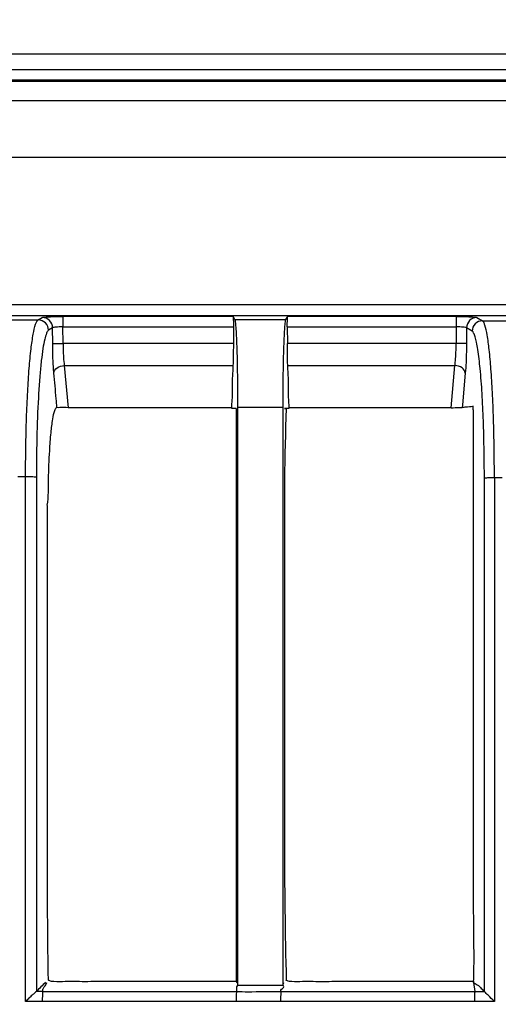
# Model space of a CAD drawing. Extents: x -27238 to 32132, y -1606 to 20506.
# Drawn here: x -25491 to -25468, y 454 to 501 of the extents above; entities that cross this region are included whole.
import ezdxf

# ---------------------------------------------------------------- set-up
doc = ezdxf.new("R2010")
doc.units = 0
doc.header["$LTSCALE"] = 30.734
doc.header["$PDMODE"] = 3
doc.header["$PDSIZE"] = 8
doc.layers.get('0').update_dxf_attribs({"linetype": 'CONTINUOUS'})
doc.layers.get('Defpoints').update_dxf_attribs({"linetype": 'CONTINUOUS'})
doc.styles.get("Standard").update_dxf_attribs({"font": 'SimSun.ttf'})
doc.dimstyles.get("Standard").update_dxf_attribs({"dimtxt": 40, "dimasz": 30, "dimexe": 2, "dimexo": 1, "dimgap": 5, "dimtad": 1, "dimtoh": 1, "dimdec": 0, "dimdsep": 46, "dimtxsty": 'Standard', "dimcen": 0.09, "dimadec": 0, "dimazin": 0, "dimtp": 0.1, "dimtm": 0.1, "dimtfac": 1, "dimtdec": 0, "dimtofl": 0, "dimtmove": 0, "dimatfit": 3, "dimfxl": 1, "dimtfillclr": 256, "dimtolj": 1, "dimarcsym": 0})

# ---------------------------------------------------------------- blocks, each defined once
blk = doc.blocks.new('*D3')
at = {"color": 0, "lineweight": -2, "transparency": 16777216}
for p, q in [((-25620.923, 482.837), (-25620.923, 662.77)), ((-24798.923, 482.837), (-24798.923, 662.77)), ((-25590.923, 660.77), (-24828.923, 660.77))]:
    blk.add_line(p, q, dxfattribs=at)
at = {"color": 0, "transparency": 16777216}
for points in [[(-25590.923, 665.77), (-25590.923, 655.77), (-25620.923, 660.77)], [(-24828.923, 665.77), (-24828.923, 655.77), (-24798.923, 660.77)]]:
    blk.add_solid(points, dxfattribs=at)
at = {"layer": 'Defpoints', "color": 0, "transparency": 16777216}
for p in [(-24798.923, 660.77), (-25620.923, 481.837), (-24798.923, 481.837)]:
    blk.add_point(p, dxfattribs=at)
at = {"color": 0, "transparency": 16777216, "insert": (-25209.923, 710.798), "char_height": 55, "attachment_point": 5}
blk.add_mtext('\\A1;(822)', dxfattribs=at)

msp = doc.modelspace()

# ---------------------------------------------------------------- linework, layer by layer
at = {"color": 7, "linetype": 'Continuous'}
for p, q in [((-25632.223, 499.83), (-24826.623, 499.83)), ((-25631.473, 499.08), (-24827.373, 499.08)), ((-25616.923, 498.58), (-24826.923, 498.58)), ((-24890.52, 498.493), (-25539.825, 498.493)), ((-25538.655, 497.591), (-25080.196, 497.591)), ((-25080.196, 494.85), (-25538.655, 494.85)), ((-25330.969, 487.768), (-25539.954, 487.768)), ((-25539.954, 487.269), (-25330.969, 487.269)), ((-25490.293, 487.049), (-25490.098, 487.166)), ((-25480.929, 487.214), (-25489.103, 487.214)), ((-25489.102, 487.214), (-25489.102, 486.714)), ((-25480.837, 487.075), (-25480.929, 487.214)), ((-25480.837, 487.075), (-25478.402, 487.07)), ((-25478.306, 487.214), (-25478.402, 487.07)), ((-25470.206, 487.214), (-25478.306, 487.214)), ((-25470.206, 487.214), (-25470.206, 486.714)), ((-25469.21, 487.166), (-25468.943, 487.005)), ((-25491.843, 487.052), (-25490.293, 487.049)), ((-25489.6, 486.669), (-25489.795, 486.552)), ((-25489.596, 485.913), (-25489.6, 486.669)), ((-25489.098, 485.915), (-25489.102, 486.714)), ((-25489.102, 486.714), (-25480.914, 486.714)), ((-25480.914, 486.714), (-25480.914, 485.915)), ((-25478.322, 486.714), (-25478.32, 485.915)), ((-25478.322, 486.714), (-25470.206, 486.714)), ((-25470.206, 486.714), (-25470.21, 485.915)), ((-25469.708, 486.669), (-25469.712, 485.913)), ((-25469.441, 486.508), (-25469.708, 486.669)), ((-25468.943, 487.005), (-25467.393, 487.002)), ((-25489.596, 485.913), (-25489.098, 485.915)), ((-25480.914, 485.915), (-25489.098, 485.915)), ((-25470.21, 485.915), (-25478.32, 485.915)), ((-25469.712, 485.913), (-25470.21, 485.915)), ((-25489.04, 484.855), (-25488.853, 482.834)), ((-25489.04, 484.855), (-25480.932, 484.855)), ((-25478.303, 484.855), (-25470.269, 484.855)), ((-25470.456, 482.834), (-25470.269, 484.855)), ((-25469.771, 484.499), (-25469.912, 482.97)), ((-25489.396, 482.843), (-25489.389, 482.843)), ((-25481.007, 482.834), (-25488.852, 482.834)), ((-25478.542, 482.835), (-25480.697, 482.84)), ((-25480.697, 455.275), (-25480.697, 482.84)), ((-25478.542, 482.835), (-25478.542, 455.318)), ((-25470.456, 482.834), (-25478.228, 482.834)), ((-25469.912, 482.97), (-25469.924, 482.839)), ((-25469.385, 482.831), (-25469.385, 482.921)), ((-25469.385, 482.738), (-25469.385, 482.831)), ((-25480.779, 482.794), (-25481.007, 482.794)), ((-25478.228, 482.794), (-25478.459, 482.794)), ((-25478.459, 482.794), (-25478.4, 482.794)), ((-25478.4, 482.794), (-25478.37, 482.794)), ((-25469.385, 482.738), (-25469.385, 479.442)), ((-25490.897, 479.514), (-25491.276, 479.514)), ((-25490.897, 454.315), (-25490.897, 479.514)), ((-25490.378, 479.488), (-25490.378, 454.791)), ((-25469.385, 479.442), (-25469.385, 479.227)), ((-25468.854, 454.788), (-25468.854, 479.442)), ((-25467.994, 479.467), (-25468.374, 479.467)), ((-25468.374, 479.467), (-25468.374, 454.315)), ((-25480.697, 455.102), (-25480.697, 455.275)), ((-25478.542, 455.318), (-25478.542, 455.102)), ((-25478.542, 455.102), (-25478.489, 455.235)), ((-25469.901, 455.284), (-25469.338, 455.284)), ((-25469.299, 454.788), (-25469.359, 455.235)), ((-25490.068, 454.788), (-25480.749, 454.788)), ((-25478.619, 454.788), (-25469.299, 454.788)), ((-25490.094, 454.315), (-25490.897, 454.315)), ((-25480.768, 454.315), (-25490.094, 454.315)), ((-25469.317, 454.315), (-25478.646, 454.315))]:
    msp.add_line(p, q, dxfattribs=at)
for centre, radius, start, end in [((-25467.945, 462.803), 20.134, 95.1495, 95.6408), ((-25331.923, 261.58), 226.624, 103.78085, 256.21914), ((-25409.039, 479.501), 81.339, 178.49731, 180.00954), ((-25548.611, 479.448), 79.757, 359.99536, 1.64151), ((-25331.923, 261.58), 218.1, 90, 269.60734), ((-25331.923, 261.58), 221.915, 101.52661, 258.47339), ((-25331.923, 261.58), 219.556, 98.25067, 261.7489), ((-25417.337, 382.276), 102.927, 134.85912, 135.20703)]:
    msp.add_arc(centre, radius, start, end, dxfattribs=at)
for points, knots in [([(-25490.098, 487.166), (-25490.07, 487.183), (-25489.956, 487.183), (-25489.749, 487.206), (-25489.448, 487.21), (-25489.223, 487.214), (-25489.103, 487.214)], [0, 0, 0, 0, 0.101073, 0.322839, 0.637177, 1, 1, 1, 1]), ([(-25489.6, 486.669), (-25489.602, 486.796), (-25489.709, 487.058), (-25489.972, 487.165), (-25490.098, 487.166)], [0, 0, 0, 0, 0.500461, 1, 1, 1, 1]), ([(-25480.929, 487.214), (-25480.92, 487.201), (-25480.926, 487.144), (-25480.914, 487.043), (-25480.915, 486.89), (-25480.913, 486.776), (-25480.913, 486.714)], [0, 0, 0, 0, 0.091477, 0.311255, 0.629719, 1, 1, 1, 1]), ([(-25480.697, 482.84), (-25480.697, 483.37), (-25480.701, 484.138), (-25480.718, 485.115), (-25480.734, 485.739), (-25480.756, 486.255), (-25480.774, 486.653), (-25480.806, 486.907), (-25480.815, 487.042), (-25480.837, 487.075)], [0, 0, 0, 0, 0.374742, 0.543308, 0.691743, 0.81522, 0.909564, 0.971666, 1, 1, 1, 1]), ([(-25478.322, 486.714), (-25478.322, 486.776), (-25478.321, 486.89), (-25478.322, 487.043), (-25478.31, 487.144), (-25478.315, 487.201), (-25478.306, 487.214)], [0, 0, 0, 0, 0.370282, 0.68875, 0.908528, 1, 1, 1, 1]), ([(-25470.206, 487.214), (-25470.085, 487.214), (-25469.861, 487.21), (-25469.559, 487.206), (-25469.353, 487.183), (-25469.239, 487.183), (-25469.21, 487.166)], [0, 0, 0, 0, 0.36282, 0.67715, 0.898924, 1, 1, 1, 1]), ([(-25469.21, 487.166), (-25469.337, 487.165), (-25469.6, 487.058), (-25469.707, 486.796), (-25469.708, 486.669)], [0, 0, 0, 0, 0.499562, 1, 1, 1, 1]), ([(-25490.897, 479.514), (-25490.897, 480.456), (-25490.877, 481.822), (-25490.804, 483.561), (-25490.733, 484.669), (-25490.647, 485.591), (-25490.549, 486.295), (-25490.456, 486.739), (-25490.367, 486.962), (-25490.319, 487.033), (-25490.293, 487.049)], [0, 0, 0, 0, 0.371841, 0.539293, 0.686938, 0.81003, 0.904579, 0.967939, 0.987665, 1, 1, 1, 1]), ([(-25489.795, 486.552), (-25489.796, 486.679), (-25489.903, 486.942), (-25490.166, 487.048), (-25490.293, 487.049)], [0, 0, 0, 0, 0.500201, 1, 1, 1, 1]), ([(-25489.102, 486.714), (-25489.162, 486.715), (-25489.273, 486.712), (-25489.425, 486.706), (-25489.525, 486.689), (-25489.589, 486.683), (-25489.6, 486.669)], [0, 0, 0, 0, 0.357398, 0.66564, 0.890534, 1, 1, 1, 1]), ([(-25478.402, 487.07), (-25478.424, 487.037), (-25478.432, 486.901), (-25478.465, 486.647), (-25478.482, 486.248), (-25478.504, 485.732), (-25478.52, 485.109), (-25478.537, 484.132), (-25478.542, 483.365), (-25478.542, 482.835)], [0, 0, 0, 0, 0.028491, 0.090822, 0.185253, 0.308757, 0.45717, 0.625643, 1, 1, 1, 1]), ([(-25469.708, 486.669), (-25469.72, 486.683), (-25469.784, 486.689), (-25469.885, 486.706), (-25470.036, 486.712), (-25470.147, 486.715), (-25470.206, 486.714)], [0, 0, 0, 0, 0.109871, 0.3353, 0.643611, 1, 1, 1, 1]), ([(-25468.943, 487.005), (-25469.07, 487.005), (-25469.333, 486.898), (-25469.44, 486.635), (-25469.441, 486.508)], [0, 0, 0, 0, 0.499572, 1, 1, 1, 1]), ([(-25468.374, 479.467), (-25468.374, 480.412), (-25468.392, 481.781), (-25468.46, 483.523), (-25468.527, 484.63), (-25468.608, 485.551), (-25468.701, 486.253), (-25468.789, 486.696), (-25468.872, 486.918), (-25468.918, 486.988), (-25468.943, 487.005)], [0, 0, 0, 0, 0.373031, 0.540692, 0.688409, 0.811271, 0.905472, 0.968426, 0.98793, 1, 1, 1, 1]), ([(-25489.795, 486.552), (-25489.841, 486.521), (-25489.913, 486.369), (-25489.996, 486.079), (-25490.076, 485.634), (-25490.15, 485.054), (-25490.217, 484.344), (-25490.297, 483.191), (-25490.333, 482.275), (-25490.35, 481.634)], [0, 0, 0, 0, 0.033675, 0.094774, 0.185326, 0.30382, 0.447735, 0.61402, 1, 1, 1, 1]), ([(-25468.964, 483.519), (-25468.989, 483.918), (-25469.041, 484.624), (-25469.135, 485.445), (-25469.226, 485.952), (-25469.29, 486.218), (-25469.353, 486.396), (-25469.409, 486.489), (-25469.441, 486.509)], [0, 0, 0, 0, 0.392773, 0.696064, 0.811002, 0.900087, 0.962731, 1, 1, 1, 1]), ([(-25489.538, 484.499), (-25489.547, 484.599), (-25489.582, 485.07), (-25489.594, 485.542), (-25489.596, 485.913)], [0, 0, 0, 0, 0.21453, 1, 1, 1, 1]), ([(-25489.098, 485.915), (-25489.098, 485.818), (-25489.091, 485.464), (-25489.071, 485.109), (-25489.04, 484.855)], [0, 0, 0, 0, 0.275305, 1, 1, 1, 1]), ([(-25480.915, 485.915), (-25480.915, 485.818), (-25480.917, 485.464), (-25480.923, 485.111), (-25480.932, 484.855)], [0, 0, 0, 0, 0.275807, 1, 1, 1, 1]), ([(-25478.303, 484.855), (-25478.306, 484.93), (-25478.316, 485.284), (-25478.32, 485.637), (-25478.32, 485.915)], [0, 0, 0, 0, 0.214289, 1, 1, 1, 1]), ([(-25470.269, 484.855), (-25470.26, 484.93), (-25470.225, 485.283), (-25470.212, 485.637), (-25470.21, 485.915)], [0, 0, 0, 0, 0.215055, 1, 1, 1, 1]), ([(-25469.712, 485.913), (-25469.713, 485.783), (-25469.72, 485.311), (-25469.74, 484.839), (-25469.771, 484.499)], [0, 0, 0, 0, 0.275748, 1, 1, 1, 1]), ([(-25489.538, 484.499), (-25489.53, 484.595), (-25489.38, 484.792), (-25489.16, 484.849), (-25489.04, 484.855)], [0, 0, 0, 0, 0.445325, 1, 1, 1, 1]), ([(-25480.932, 484.855), (-25480.939, 484.685), (-25480.966, 484.39), (-25480.974, 483.967), (-25480.959, 483.46), (-25480.998, 483.08), (-25481.007, 482.826)], [0, 0, 0, 0, 0.250124, 0.437519, 0.624956, 1, 1, 1, 1]), ([(-25478.228, 482.826), (-25478.234, 482.995), (-25478.261, 483.29), (-25478.27, 483.714), (-25478.254, 484.221), (-25478.293, 484.601), (-25478.303, 484.855)], [0, 0, 0, 0, 0.250124, 0.437519, 0.624956, 1, 1, 1, 1]), ([(-25469.771, 484.499), (-25469.779, 484.595), (-25469.929, 484.792), (-25470.149, 484.849), (-25470.269, 484.855)], [0, 0, 0, 0, 0.445327, 1, 1, 1, 1]), ([(-25489.389, 482.843), (-25489.401, 482.983), (-25489.45, 483.535), (-25489.499, 484.087), (-25489.538, 484.499)], [0, 0, 0, 0, 0.253059, 1, 1, 1, 1]), ([(-25468.887, 481.733), (-25468.891, 481.89), (-25468.911, 482.485), (-25468.938, 483.081), (-25468.964, 483.519)], [0, 0, 0, 0, 0.263446, 1, 1, 1, 1]), ([(-25489.739, 480.764), (-25489.723, 481.054), (-25489.686, 481.566), (-25489.612, 482.21), (-25489.534, 482.609), (-25489.465, 482.792), (-25489.417, 482.841), (-25489.396, 482.843)], [0, 0, 0, 0, 0.408392, 0.71901, 0.915989, 0.970312, 1, 1, 1, 1]), ([(-25488.852, 482.834), (-25488.988, 482.834), (-25489.169, 482.843), (-25489.354, 482.831), (-25489.4, 482.84)], [0, 0, 0, 0, 0.74442, 1, 1, 1, 1]), ([(-25470.456, 482.834), (-25470.328, 482.834), (-25470.151, 482.838), (-25469.974, 482.835), (-25469.924, 482.839)], [0, 0, 0, 0, 0.720273, 1, 1, 1, 1]), ([(-25480.779, 482.794), (-25480.779, 478.205), (-25480.778, 471.321), (-25480.78, 463.291), (-25480.779, 458.707), (-25480.77, 456.418), (-25480.779, 455.275)], [0, 0, 0, 0, 0.500258, 0.750467, 0.875366, 1, 1, 1, 1]), ([(-25478.37, 482.794), (-25478.474, 480.51), (-25478.454, 477.07), (-25478.462, 472.481), (-25478.457, 467.876), (-25478.473, 462.154), (-25478.435, 457.584), (-25478.37, 455.318)], [0, 0, 0, 0, 0.249623, 0.375324, 0.501037, 0.75249, 1, 1, 1, 1]), ([(-25489.853, 478.149), (-25489.787, 478.562), (-25489.81, 479.441), (-25489.765, 480.311), (-25489.739, 480.764)], [0, 0, 0, 0, 0.479155, 1, 1, 1, 1]), ([(-25490.378, 479.488), (-25490.393, 479.497), (-25490.453, 479.497), (-25490.562, 479.51), (-25490.72, 479.512), (-25490.836, 479.514), (-25490.897, 479.514)], [0, 0, 0, 0, 0.099666, 0.325533, 0.650909, 1, 1, 1, 1]), ([(-25469.385, 479.227), (-25469.385, 477.226), (-25469.385, 473.223), (-25469.386, 468.22), (-25469.384, 464.217), (-25469.387, 461.215), (-25469.393, 458.225), (-25469.353, 456.234), (-25469.385, 455.245)], [0, 0, 0, 0, 0.250333, 0.50069, 0.625862, 0.751117, 0.876154, 1, 1, 1, 1]), ([(-25468.374, 479.467), (-25468.431, 479.467), (-25468.539, 479.465), (-25468.685, 479.463), (-25468.786, 479.451), (-25468.841, 479.45), (-25468.854, 479.442)], [0, 0, 0, 0, 0.354674, 0.678003, 0.900972, 1, 1, 1, 1]), ([(-25489.863, 478.134), (-25489.854, 476.225), (-25489.854, 472.4), (-25489.853, 466.656), (-25489.855, 460.971), (-25489.857, 457.202), (-25489.819, 455.353)], [0, 0, 0, 0, 0.251302, 0.503767, 0.756376, 1, 1, 1, 1]), ([(-25490.068, 454.788), (-25490.078, 454.824), (-25490.075, 454.911), (-25489.975, 455.043), (-25489.882, 455.15), (-25489.88, 455.234)], [0, 0, 0, 0, 0.225873, 0.489984, 1, 1, 1, 1]), ([(-25489.819, 455.353), (-25489.806, 455.346), (-25489.719, 455.303), (-25489.621, 455.289), (-25489.54, 455.284)], [0, 0, 0, 0, 0.160525, 1, 1, 1, 1]), ([(-25489.54, 455.284), (-25489.358, 455.274), (-25488.994, 455.291), (-25488.267, 455.28), (-25487.358, 455.286), (-25486.267, 455.284), (-25484.812, 455.284), (-25482.993, 455.284), (-25481.538, 455.284), (-25480.811, 455.284)], [0, 0, 0, 0, 0.062934, 0.124875, 0.249984, 0.374988, 0.499989, 0.749991, 1, 1, 1, 1]), ([(-25480.779, 455.275), (-25480.769, 455.25), (-25480.726, 455.2), (-25480.71, 455.136), (-25480.697, 455.102)], [0, 0, 0, 0, 0.422397, 1, 1, 1, 1]), ([(-25480.749, 454.788), (-25480.75, 454.827), (-25480.749, 454.905), (-25480.754, 455.017), (-25480.714, 455.078), (-25480.697, 455.102)], [0, 0, 0, 0, 0.361322, 0.723961, 1, 1, 1, 1]), ([(-25478.62, 454.788), (-25478.633, 454.811), (-25478.639, 454.888), (-25478.551, 454.937), (-25478.453, 455.02), (-25478.515, 455.083), (-25478.542, 455.102)], [0, 0, 0, 0, 0.203088, 0.49298, 0.750159, 1, 1, 1, 1]), ([(-25478.405, 455.353), (-25478.389, 455.347), (-25478.294, 455.305), (-25478.189, 455.289), (-25478.103, 455.284)], [0, 0, 0, 0, 0.167553, 1, 1, 1, 1]), ([(-25478.103, 455.284), (-25477.931, 455.275), (-25477.59, 455.29), (-25476.906, 455.28), (-25476.053, 455.285), (-25475.027, 455.284), (-25473.66, 455.284), (-25471.951, 455.284), (-25470.584, 455.284), (-25469.901, 455.284)], [0, 0, 0, 0, 0.062901, 0.124853, 0.24998, 0.37499, 0.49999, 0.749993, 1, 1, 1, 1]), ([(-25469.385, 455.245), (-25469.331, 455.19), (-25469.173, 455.125), (-25469.062, 455), (-25469.002, 454.937)], [0, 0, 0, 0, 0.468765, 1, 1, 1, 1]), ([(-25490.38, 454.789), (-25490.409, 454.78), (-25490.471, 454.708), (-25490.596, 454.615), (-25490.739, 454.467), (-25490.844, 454.368), (-25490.897, 454.315)], [0, 0, 0, 0, 0.128648, 0.379907, 0.679853, 1, 1, 1, 1]), ([(-25490.075, 454.788), (-25490.082, 454.774), (-25490.082, 454.721), (-25490.096, 454.566), (-25490.094, 454.422), (-25490.094, 454.315)], [0, 0, 0, 0, 0.098145, 0.320595, 1, 1, 1, 1]), ([(-25480.769, 454.315), (-25480.768, 454.422), (-25480.769, 454.566), (-25480.755, 454.721), (-25480.755, 454.774), (-25480.749, 454.788)], [0, 0, 0, 0, 0.679529, 0.901959, 1, 1, 1, 1]), ([(-25480.749, 454.788), (-25480.574, 454.787), (-25479.864, 454.786), (-25479.154, 454.788), (-25478.62, 454.788)], [0, 0, 0, 0, 0.246803, 1, 1, 1, 1]), ([(-25478.628, 454.788), (-25478.635, 454.774), (-25478.634, 454.721), (-25478.647, 454.566), (-25478.646, 454.422), (-25478.646, 454.315)], [0, 0, 0, 0, 0.098031, 0.320465, 1, 1, 1, 1]), ([(-25469.317, 454.315), (-25469.317, 454.422), (-25469.318, 454.566), (-25469.305, 454.721), (-25469.305, 454.773), (-25469.299, 454.788)], [0, 0, 0, 0, 0.679664, 0.902088, 1, 1, 1, 1]), ([(-25468.374, 454.315), (-25468.473, 454.414), (-25468.635, 454.57), (-25468.789, 454.733), (-25468.854, 454.788)], [0, 0, 0, 0, 0.624174, 1, 1, 1, 1])]:
    msp.add_open_spline(points, degree=3, knots=knots, dxfattribs=at)
for points in [[(-25469.399, 482.888), (-25469.517, 482.877), (-25469.635, 482.866), (-25469.752, 482.856)], [(-25480.697, 455.102), (-25479.978, 455.101), (-25479.26, 455.103), (-25478.542, 455.102)], [(-25469.002, 454.937), (-25468.954, 454.886), (-25468.903, 454.838), (-25468.854, 454.788)], [(-25490.068, 454.788), (-25490.172, 454.788), (-25490.276, 454.788), (-25490.38, 454.789)], [(-25469.299, 454.788), (-25469.151, 454.787), (-25469.002, 454.788), (-25468.854, 454.788)], [(-25478.646, 454.315), (-25479.353, 454.315), (-25480.061, 454.312), (-25480.768, 454.315)], [(-25468.374, 454.315), (-25468.688, 454.315), (-25469.003, 454.313), (-25469.317, 454.315)]]:
    msp.add_open_spline(points, degree=3, dxfattribs=at)

# ---------------------------------------------------------------- dimensions: what is measured, and where the dimension line sits
dim = msp.add_aligned_dim(p1=(-25620.923, 481.837), p2=(-24798.923, 481.837), distance=178.933, text='(822)', dimstyle='Standard', override={"dimtxt": 55, "dimgap": 15})
dim.commit()
dim.dimension.update_dxf_attribs({"geometry": '*D3', "text_midpoint": (-25209.923, 710.798)})

doc.saveas('drawing.dxf')
